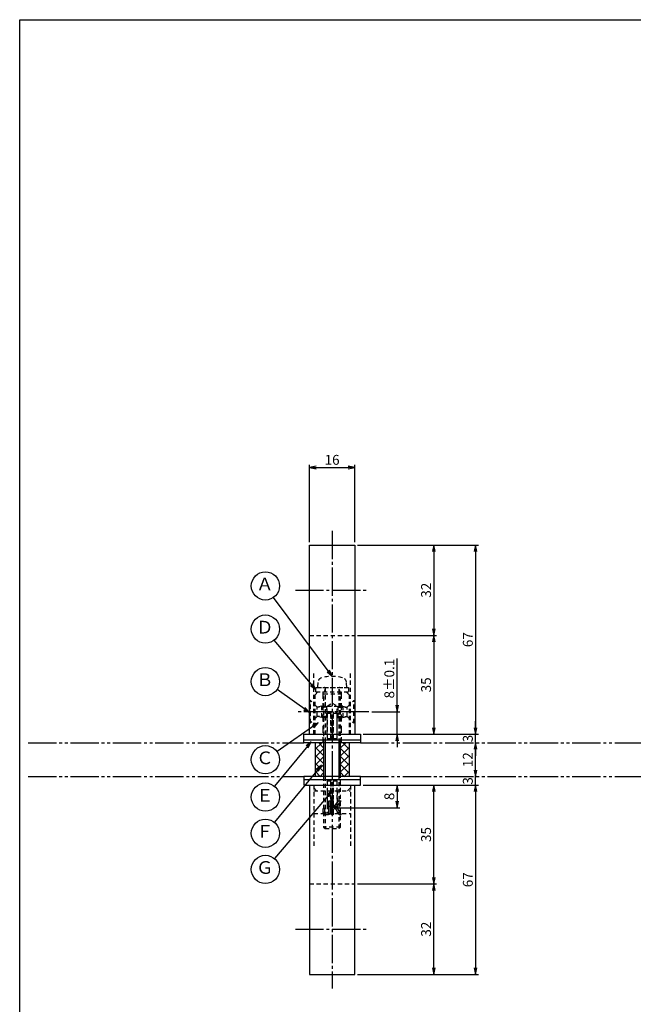
# Model space of a CAD drawing. Units: inches. Extents: x -420 to 387, y 217 to 777.
# Drawn here: x -420 to -203, y 429 to 777 of the extents above; entities that cross this region are included whole.
import ezdxf
from ezdxf.enums import TextEntityAlignment as Align

# ---------------------------------------------------------------- set-up
doc = ezdxf.new("R2010")
doc.units = ezdxf.units.IN
doc.header["$MEASUREMENT"] = 0
for name, pattern in [('CENS', [13, 10, -1, 1, -1]), ('HIDL', [4, 2.5, -1.5]), ('HIDS', [2.5, 1.5, -1]), ('PHAS', [15, 10, -1, 1, -1, 1, -1])]:
    doc.linetypes.add(name, pattern=pattern)
for name, color, linetype in [('02-実線-1', 7, 'Continuous'), ('03-細線', 1, 'Continuous'), ('04-破線-1', 5, 'HIDS'), ('06-中心線', 1, 'CENS'), ('07-2点鎖線', 2, 'PHAS'), ('08-ﾊｯﾁﾝｸﾞ', 2, 'Continuous'), ('09-文字', 4, 'Continuous'), ('10-寸法', 3, 'Continuous'), ('11-ﾈｼﾞ関連', 7, 'Continuous'), ('12-企業ﾏｰｸ', 9, 'Continuous'), ('図枠', 7, 'Continuous')]:
    doc.layers.add(name, color=color, linetype=linetype)
doc.styles.add('STD', font='TXT.shx', dxfattribs={"bigfont": 'bigfont.shx'})
doc.dimstyles.new('1：1', dxfattribs={"dimtxt": 3.5, "dimasz": 2.3, "dimexe": 1, "dimexo": 1, "dimgap": 1, "dimtad": 3, "dimdsep": 46, "dimtxsty": 'STD', "dimblk1": 'ARRI', "dimblk2": 'ARRI', "dimsah": 1, "dimcen": 0, "dimclrd": 3, "dimclre": 3, "dimclrt": 4, "dimadec": 0, "dimazin": 0, "dimtfac": 0.7, "dimtmove": 0, "dimatfit": 0, "dimldrblk": 'ARRI', "dimfxl": 0, "dimtvp": 1, "dimtolj": 1, "dimtzin": 0, "dimarcsym": 0})

# ---------------------------------------------------------------- blocks, each defined once
blk = doc.blocks.new('ARRI')
at = {"color": 0, "linetype": 'ByBlock'}
for p, q in [((0, 0), (-1, 0.21)), ((-1, -0.21), (0, 0)), ((0, 0), (-1, 0))]:
    blk.add_line(p, q, dxfattribs=at)
blk = doc.blocks.new('*D41')
at = {"layer": '10-寸法', "color": 3, "lineweight": -2}
for p, q in [((-317.9, 592.37), (-317.9, 619.79)), ((-315.6, 618.79), (-304.2, 618.79)), ((-301.9, 592.37), (-301.9, 619.79))]:
    blk.add_line(p, q, dxfattribs=at)
at = {"layer": 'Defpoints', "color": 0}
for p in [(-301.9, 618.79), (-317.9, 591.37), (-301.9, 591.37)]:
    blk.add_point(p, dxfattribs=at)
at = {"layer": '10-寸法', "color": 3, "lineweight": -2, "xscale": 2.3, "yscale": 2.3, "zscale": 2.3, "rotation": 180}
blk.add_blockref('ARRI', (-317.9, 618.79), dxfattribs=at)
at = {"layer": '10-寸法', "color": 3, "lineweight": -2, "xscale": 2.3, "yscale": 2.3, "zscale": 2.3}
blk.add_blockref('ARRI', (-301.9, 618.79), dxfattribs=at)
at = {"layer": '10-寸法', "color": 4, "insert": (-309.9, 621.54), "char_height": 3.5, "attachment_point": 5, "style": 'STD'}
blk.add_mtext('\\A1;16', dxfattribs=at)
blk = doc.blocks.new('*D42')
at = {"layer": '10-寸法', "color": 3, "lineweight": -2}
for p, q in [((-300.9, 591.37), (-272.9, 591.37)), ((-273.9, 589.07), (-273.9, 561.67)), ((-300.9, 559.37), (-272.9, 559.37))]:
    blk.add_line(p, q, dxfattribs=at)
at = {"layer": 'Defpoints', "color": 0}
for p in [(-301.9, 591.37), (-301.9, 559.37), (-273.9, 559.37)]:
    blk.add_point(p, dxfattribs=at)
at = {"layer": '10-寸法', "color": 3, "lineweight": -2, "xscale": 2.3, "yscale": 2.3, "zscale": 2.3}
for p, rotation in [((-273.9, 591.37), 90), ((-273.9, 559.37), 270)]:
    blk.add_blockref('ARRI', p, dxfattribs=dict(at, rotation=rotation))
at = {"layer": '10-寸法', "color": 4, "insert": (-276.65, 575.37), "char_height": 3.5, "attachment_point": 5, "rotation": 90, "style": 'STD'}
blk.add_mtext('\\A1;32', dxfattribs=at)
blk = doc.blocks.new('*D43')
at = {"layer": '10-寸法', "color": 3, "lineweight": -2}
for p, q in [((-300.9, 559.37), (-272.9, 559.37)), ((-273.9, 557.07), (-273.9, 526.67)), ((-298.9, 524.37), (-272.9, 524.37))]:
    blk.add_line(p, q, dxfattribs=at)
at = {"layer": 'Defpoints', "color": 0}
for p in [(-301.9, 559.37), (-299.9, 524.37), (-273.9, 524.37)]:
    blk.add_point(p, dxfattribs=at)
at = {"layer": '10-寸法', "color": 3, "lineweight": -2, "xscale": 2.3, "yscale": 2.3, "zscale": 2.3}
for p, rotation in [((-273.9, 559.37), 90), ((-273.9, 524.37), 270)]:
    blk.add_blockref('ARRI', p, dxfattribs=dict(at, rotation=rotation))
at = {"layer": '10-寸法', "color": 4, "insert": (-276.65, 541.87), "char_height": 3.5, "attachment_point": 5, "rotation": 90, "style": 'STD'}
blk.add_mtext('\\A1;35', dxfattribs=at)
blk = doc.blocks.new('*D44')
at = {"layer": '10-寸法', "color": 3, "lineweight": -2}
for p, q in [((-300.9, 471.37), (-272.9, 471.37)), ((-273.9, 441.67), (-273.9, 469.07)), ((-300.9, 439.37), (-272.9, 439.37))]:
    blk.add_line(p, q, dxfattribs=at)
at = {"layer": 'Defpoints', "color": 0}
for p in [(-301.9, 471.37), (-273.9, 471.37), (-301.9, 439.37)]:
    blk.add_point(p, dxfattribs=at)
at = {"layer": '10-寸法', "color": 3, "lineweight": -2, "xscale": 2.3, "yscale": 2.3, "zscale": 2.3}
for p, rotation in [((-273.9, 471.37), 90), ((-273.9, 439.37), 270)]:
    blk.add_blockref('ARRI', p, dxfattribs=dict(at, rotation=rotation))
at = {"layer": '10-寸法', "color": 4, "insert": (-276.65, 455.37), "char_height": 3.5, "attachment_point": 5, "rotation": 90, "style": 'STD'}
blk.add_mtext('\\A1;32', dxfattribs=at)
blk = doc.blocks.new('*D45')
at = {"layer": '10-寸法', "color": 3, "lineweight": -2}
for p, q in [((-298.9, 506.37), (-272.9, 506.37)), ((-273.9, 473.67), (-273.9, 504.07)), ((-300.9, 471.37), (-272.9, 471.37))]:
    blk.add_line(p, q, dxfattribs=at)
at = {"layer": 'Defpoints', "color": 0}
for p in [(-299.9, 506.37), (-273.9, 506.37), (-301.9, 471.37)]:
    blk.add_point(p, dxfattribs=at)
at = {"layer": '10-寸法', "color": 3, "lineweight": -2, "xscale": 2.3, "yscale": 2.3, "zscale": 2.3}
for p, rotation in [((-273.9, 506.37), 90), ((-273.9, 471.37), 270)]:
    blk.add_blockref('ARRI', p, dxfattribs=dict(at, rotation=rotation))
at = {"layer": '10-寸法', "color": 4, "insert": (-276.65, 488.87), "char_height": 3.5, "attachment_point": 5, "rotation": 90, "style": 'STD'}
blk.add_mtext('\\A1;35', dxfattribs=at)
blk = doc.blocks.new('*D46')
at = {"layer": '10-寸法', "color": 3, "lineweight": -2}
for p, q in [((-300.9, 591.37), (-258.12, 591.37)), ((-259.12, 589.07), (-259.12, 526.67)), ((-298.9, 524.37), (-258.12, 524.37))]:
    blk.add_line(p, q, dxfattribs=at)
at = {"layer": 'Defpoints', "color": 0}
for p in [(-301.9, 591.37), (-299.9, 524.37), (-259.12, 524.37)]:
    blk.add_point(p, dxfattribs=at)
at = {"layer": '10-寸法', "color": 3, "lineweight": -2, "xscale": 2.3, "yscale": 2.3, "zscale": 2.3}
for p, rotation in [((-259.12, 591.37), 90), ((-259.12, 524.37), 270)]:
    blk.add_blockref('ARRI', p, dxfattribs=dict(at, rotation=rotation))
at = {"layer": '10-寸法', "color": 4, "insert": (-261.87, 557.87), "char_height": 3.5, "attachment_point": 5, "rotation": 90, "style": 'STD'}
blk.add_mtext('\\A1;67', dxfattribs=at)
blk = doc.blocks.new('*D47')
at = {"layer": '10-寸法', "color": 3, "lineweight": -2}
for p, q in [((-298.9, 506.37), (-258.12, 506.37)), ((-259.12, 504.07), (-259.12, 441.67)), ((-300.9, 439.37), (-258.12, 439.37))]:
    blk.add_line(p, q, dxfattribs=at)
at = {"layer": 'Defpoints', "color": 0}
for p in [(-299.9, 506.37), (-301.9, 439.37), (-259.12, 439.37)]:
    blk.add_point(p, dxfattribs=at)
at = {"layer": '10-寸法', "color": 3, "lineweight": -2, "xscale": 2.3, "yscale": 2.3, "zscale": 2.3}
for p, rotation in [((-259.12, 506.37), 90), ((-259.12, 439.37), 270)]:
    blk.add_blockref('ARRI', p, dxfattribs=dict(at, rotation=rotation))
at = {"layer": '10-寸法', "color": 4, "insert": (-261.87, 472.87), "char_height": 3.5, "attachment_point": 5, "rotation": 90, "style": 'STD'}
blk.add_mtext('\\A1;67', dxfattribs=at)
blk = doc.blocks.new('*D48')
at = {"layer": '10-寸法', "color": 3, "lineweight": -2}
for p, q in [((-286.9, 534.67), (-286.9, 551.22)), ((-295.9, 532.37), (-285.9, 532.37)), ((-286.9, 524.37), (-286.9, 532.37)), ((-298.9, 524.37), (-285.9, 524.37)), ((-286.9, 522.07), (-286.9, 519.77))]:
    blk.add_line(p, q, dxfattribs=at)
at = {"layer": 'Defpoints', "color": 0}
for p in [(-296.9, 532.37), (-286.9, 532.37), (-299.9, 524.37)]:
    blk.add_point(p, dxfattribs=at)
at = {"layer": '10-寸法', "color": 3, "lineweight": -2, "xscale": 2.3, "yscale": 2.3, "zscale": 2.3}
for p, rotation in [((-286.9, 532.37), 270), ((-286.9, 524.37), 90)]:
    blk.add_blockref('ARRI', p, dxfattribs=dict(at, rotation=rotation))
at = {"layer": '10-寸法', "color": 4, "insert": (-289.65, 544.09), "char_height": 3.5, "attachment_point": 5, "rotation": 90, "style": 'STD'}
blk.add_mtext('\\A1;8±0.1', dxfattribs=at)
blk = doc.blocks.new('*D51')
at = {"layer": '10-寸法', "color": 3, "lineweight": -2}
for p, q in [((-259.12, 511.67), (-259.12, 513.97)), ((-259.12, 506.37), (-259.12, 509.37)), ((-298.9, 506.37), (-258.12, 506.37)), ((-259.12, 504.07), (-259.12, 501.77))]:
    blk.add_line(p, q, dxfattribs=at)
at = {"layer": 'Defpoints', "color": 0}
for p in [(-259.12, 509.37), (-259.12, 509.37), (-299.9, 506.37)]:
    blk.add_point(p, dxfattribs=at)
at = {"layer": '10-寸法', "color": 3, "lineweight": -2, "xscale": 2.3, "yscale": 2.3, "zscale": 2.3}
for p, rotation in [((-259.12, 509.37), 270), ((-259.12, 506.37), 90)]:
    blk.add_blockref('ARRI', p, dxfattribs=dict(at, rotation=rotation))
at = {"layer": '10-寸法', "color": 4, "insert": (-261.87, 507.87), "char_height": 3.5, "attachment_point": 5, "rotation": 90, "style": 'STD'}
blk.add_mtext('\\A1;3', dxfattribs=at)
blk = doc.blocks.new('*D52')
at = {"layer": '10-寸法', "color": 3, "lineweight": -2}
blk.add_line((-259.12, 511.67), (-259.12, 519.07), dxfattribs=at)
at = {"layer": 'Defpoints', "color": 0}
for p in [(-259.12, 521.37), (-259.12, 521.37), (-259.12, 509.37)]:
    blk.add_point(p, dxfattribs=at)
at = {"layer": '10-寸法', "color": 3, "lineweight": -2, "xscale": 2.3, "yscale": 2.3, "zscale": 2.3}
for p, rotation in [((-259.12, 521.37), 90), ((-259.12, 509.37), 270)]:
    blk.add_blockref('ARRI', p, dxfattribs=dict(at, rotation=rotation))
at = {"layer": '10-寸法', "color": 4, "insert": (-261.87, 515.37), "char_height": 3.5, "attachment_point": 5, "rotation": 90, "style": 'STD'}
blk.add_mtext('\\A1;12', dxfattribs=at)
blk = doc.blocks.new('*D53')
at = {"layer": '10-寸法', "color": 3, "lineweight": -2}
for p, q in [((-259.12, 526.67), (-259.12, 528.97)), ((-298.9, 524.37), (-258.12, 524.37)), ((-259.12, 521.37), (-259.12, 524.37)), ((-259.12, 519.07), (-259.12, 516.77))]:
    blk.add_line(p, q, dxfattribs=at)
at = {"layer": 'Defpoints', "color": 0}
for p in [(-299.9, 524.37), (-259.12, 524.37), (-259.12, 521.37)]:
    blk.add_point(p, dxfattribs=at)
at = {"layer": '10-寸法', "color": 3, "lineweight": -2, "xscale": 2.3, "yscale": 2.3, "zscale": 2.3}
for p, rotation in [((-259.12, 524.37), 270), ((-259.12, 521.37), 90)]:
    blk.add_blockref('ARRI', p, dxfattribs=dict(at, rotation=rotation))
at = {"layer": '10-寸法', "color": 4, "insert": (-261.87, 522.87), "char_height": 3.5, "attachment_point": 5, "rotation": 90, "style": 'STD'}
blk.add_mtext('\\A1;3', dxfattribs=at)
blk = doc.blocks.new('*X40')
at = {"color": 0, "linetype": 'Continuous'}
for p, q in [((108.52, 368.73), (110.84, 371.05)), ((111.52, 369.31), (109.78, 371.05)), ((117.52, 369.25), (119.32, 371.05)), ((120.52, 368.8), (118.26, 371.05)), ((111.52, 366.49), (108.52, 369.49)), ((108.52, 365.9), (111.52, 368.9)), ((111.52, 363.66), (108.52, 366.66)), ((108.52, 363.08), (111.52, 366.08)), ((117.52, 366.42), (120.52, 369.42)), ((120.52, 365.97), (117.52, 368.97)), ((117.52, 363.59), (120.52, 366.59)), ((120.52, 363.14), (117.52, 366.14)), ((111.52, 360.83), (108.52, 363.83)), ((108.52, 360.25), (111.52, 363.25)), ((117.52, 360.76), (120.52, 363.76)), ((120.52, 360.31), (117.52, 363.31)), ((110.46, 359.05), (108.52, 361)), ((110.15, 359.05), (111.52, 360.42)), ((118.95, 359.05), (117.52, 360.49)), ((118.64, 359.05), (120.52, 360.93))]:
    blk.add_line(p, q, dxfattribs=at)
blk = doc.blocks.new('*D78')
at = {"layer": '12-企業ﾏｰｸ', "color": 3, "lineweight": -2}
for p, q in [((-298.9, 506.37), (-285.9, 506.37)), ((-286.9, 504.07), (-286.9, 500.67)), ((-308.9, 498.37), (-285.9, 498.37))]:
    blk.add_line(p, q, dxfattribs=at)
at = {"layer": 'Defpoints', "color": 0}
for p in [(-299.9, 506.37), (-309.9, 498.37), (-286.9, 498.37)]:
    blk.add_point(p, dxfattribs=at)
at = {"layer": '12-企業ﾏｰｸ', "color": 3, "lineweight": -2, "xscale": 2.3, "yscale": 2.3, "zscale": 2.3}
for p, rotation in [((-286.9, 506.37), 90), ((-286.9, 498.37), 270)]:
    blk.add_blockref('ARRI', p, dxfattribs=dict(at, rotation=rotation))
at = {"layer": '12-企業ﾏｰｸ', "color": 4, "insert": (-289.65, 502.37), "char_height": 3.5, "attachment_point": 5, "rotation": 90, "style": 'STD'}
blk.add_mtext('\\A1;8', dxfattribs=at)
blk = doc.blocks.new('A$C148C772C')
at = {"layer": '12-企業ﾏｰｸ'}
for p, q in [((-0.16, -2.53), (-0.16, 2.47)), ((-0.16, 2.47), (0.38, 2.47)), ((0.38, 2.47), (0.38, 0)), ((0.38, 0), (2.44, 2.47)), ((3.18, 2.47), (1.44, 0.45)), ((1.44, 0.45), (3.25, -2.53)), ((2.44, 2.47), (3.18, 2.47)), ((0.38, -2.53), (-0.16, -2.53)), ((1.05, -0.01), (0.38, -0.8)), ((0.38, -0.8), (0.38, -2.53)), ((2.53, -2.53), (1.05, -0.01)), ((3.25, -2.53), (2.53, -2.53))]:
    blk.add_line(p, q, dxfattribs=at)
for points in [[(-1.15, -1.83), (-1.15, -1.83), (-1.15, 2.47), (-1.15, 2.47)], [(-1.15, 2.47), (-1.15, 2.47), (-0.66, 2.47), (-0.66, 2.47)], [(-0.66, 2.47), (-0.66, 2.47), (-0.66, -1.34), (-0.66, -1.34)], [(-3.2, -0.34), (-3.2, -0.34), (-2.72, -0.16), (-2.72, -0.16)], [(-3.2, -1.34), (-3.2, -1.34), (-3.2, -0.34), (-3.2, -0.34)], [(-3.06, -2.28), (-3.16, -2.12), (-3.2, -1.8), (-3.2, -1.34)], [(-2.52, -2.53), (-2.79, -2.53), (-2.97, -2.45), (-3.06, -2.28)], [(-2.72, -0.16), (-2.72, -0.16), (-2.72, -1.83), (-2.72, -1.83)], [(-2.72, -1.83), (-2.72, -1.83), (-1.15, -1.83), (-1.15, -1.83)], [(-1.35, -2.53), (-1.35, -2.53), (-2.52, -2.53), (-2.52, -2.53)]]:
    blk.add_open_spline(points, degree=3, dxfattribs=at)
blk.add_open_spline([(-0.66, -1.34), (-0.66, -1.8), (-0.71, -2.11), (-0.81, -2.28), (-0.9, -2.44), (-1.08, -2.53), (-1.35, -2.53)], degree=3, knots=[9, 9, 9, 9, 10, 10, 10, 11, 11, 11, 11], dxfattribs=at)
blk.add_point((0.02, -0.03), dxfattribs=at)

msp = doc.modelspace()

# ---------------------------------------------------------------- linework, layer by layer
at = {"layer": '02-実線-1', "color": 7, "linetype": 'Continuous'}
for p, q in [((-317.897, 591.368), (-301.897, 591.368)), ((-317.897, 524.368), (-317.897, 591.368)), ((-301.897, 591.368), (-301.897, 524.368)), ((-319.897, 521.368), (-319.897, 524.368)), ((-319.897, 524.368), (-299.897, 524.368)), ((-299.897, 524.368), (-299.897, 521.368)), ((-319.897, 522.368), (-299.897, 522.368)), ((-299.897, 521.368), (-319.897, 521.368)), ((-299.897, 509.368), (-319.897, 509.368)), ((-319.897, 509.368), (-319.897, 506.368)), ((-299.897, 506.368), (-299.897, 509.368)), ((-319.897, 508.368), (-299.897, 508.368)), ((-319.897, 506.368), (-299.897, 506.368)), ((-317.897, 506.368), (-317.897, 439.368)), ((-301.897, 439.368), (-301.897, 506.368)), ((-317.897, 439.368), (-301.897, 439.368))]:
    msp.add_line(p, q, dxfattribs=at)
at = {"layer": '03-細線', "color": 1, "linetype": 'Continuous'}
for p, q in [((-315.897, 521.368), (-315.897, 509.368)), ((-303.897, 521.368), (-303.897, 509.368))]:
    msp.add_line(p, q, dxfattribs=at)
at = {"layer": '04-破線-1', "color": 5, "linetype": 'HIDS'}
for p, q in [((-317.897, 559.368), (-301.897, 559.368)), ((-316.397, 524.368), (-316.397, 545.876)), ((-303.397, 524.368), (-303.397, 545.876)), ((-315.897, 538.368), (-314.897, 539.368)), ((-315.897, 524.368), (-315.897, 538.368)), ((-315.647, 539.368), (-304.147, 539.368)), ((-303.897, 538.368), (-304.897, 539.368)), ((-303.897, 538.368), (-303.897, 524.368)), ((-316.397, 506.368), (-316.397, 484.86)), ((-303.397, 506.368), (-303.397, 484.86)), ((-316.397, 504.368), (-303.397, 504.368)), ((-316.397, 496.368), (-303.397, 496.368)), ((-317.897, 471.368), (-301.897, 471.368))]:
    msp.add_line(p, q, dxfattribs=at)
at = {"layer": '04-破線-1', "color": 5, "linetype": 'HIDL'}
for p, q in [((-313.147, 539.368), (-313.147, 521.368)), ((-306.647, 539.368), (-306.647, 521.368))]:
    msp.add_line(p, q, dxfattribs=at)
at = {"layer": '04-破線-1'}
for p, q in [((-311.647, 534.368), (-309.897, 535.428)), ((-311.647, 524.368), (-311.647, 534.368)), ((-311.647, 534.368), (-308.147, 534.368)), ((-309.897, 535.428), (-308.147, 534.368)), ((-308.147, 524.368), (-308.147, 534.368)), ((-311.547, 522.868), (-311.547, 522.368)), ((-308.247, 522.868), (-308.247, 522.368)), ((-311.547, 507.868), (-311.547, 508.368)), ((-308.247, 507.868), (-308.247, 508.368)), ((-315.397, 504.368), (-316.397, 505.368)), ((-311.647, 504.368), (-311.647, 496.368)), ((-308.147, 504.368), (-308.147, 496.368)), ((-304.397, 504.368), (-303.397, 505.368))]:
    msp.add_line(p, q, dxfattribs=at)
at = {"layer": '06-中心線', "color": 1, "linetype": 'CENS'}
for p, q in [((-309.897, 596.368), (-309.897, 434.368)), ((-322.897, 575.368), (-296.897, 575.368)), ((-296.897, 532.368), (-322.897, 532.368)), ((-322.897, 455.368), (-296.897, 455.368))]:
    msp.add_line(p, q, dxfattribs=at)
at = {"layer": '07-2点鎖線', "color": 2, "linetype": 'PHAS'}
for p, q in [((-417.462, 521.368), (-319.897, 521.368)), ((-299.897, 521.368), (-170.239, 521.368)), ((-417.462, 509.368), (-319.897, 509.368)), ((-299.897, 509.368), (-170.239, 509.368))]:
    msp.add_line(p, q, dxfattribs=at)
at = {"layer": '09-文字', "color": 3}
for centre in [(-333.498, 576.904), (-333.498, 561.609), (-333.498, 543.024), (-333.498, 515.368), (-333.498, 502.127), (-333.498, 489.331), (-333.498, 476.535)]:
    msp.add_circle(centre, 5, dxfattribs=at)
at = {"layer": '11-ﾈｼﾞ関連', "color": 5, "linetype": 'HIDS'}
for p, q in [((-315.647, 540.968), (-304.147, 540.968)), ((-315.647, 539.368), (-315.647, 540.968)), ((-314.995, 542.701), (-315.147, 540.968)), ((-315.147, 540.968), (-304.647, 540.968)), ((-312.397, 540.718), (-312.897, 538.718)), ((-312.397, 540.718), (-312.397, 521.368)), ((-307.397, 521.368), (-307.397, 540.718)), ((-306.897, 538.718), (-307.397, 540.718)), ((-304.647, 540.968), (-304.799, 542.701)), ((-304.147, 540.968), (-304.147, 539.368)), ((-312.897, 538.718), (-306.897, 538.718)), ((-312.897, 537.718), (-312.897, 521.368)), ((-306.897, 521.368), (-306.897, 537.718)), ((-317.597, 536.368), (-317.897, 536.368)), ((-317.897, 536.368), (-317.897, 528.368)), ((-315.364, 534.135), (-317.597, 536.368)), ((-317.597, 528.368), (-317.597, 536.368)), ((-315.247, 530.682), (-315.247, 534.054)), ((-313.681, 534.368), (-315.081, 534.018)), ((-311.897, 534.018), (-315.081, 534.018)), ((-313.681, 534.368), (-311.897, 534.368)), ((-313.681, 534.368), (-313.681, 530.368)), ((-311.897, 534.368), (-311.897, 530.368)), ((-306.113, 534.368), (-307.897, 534.368)), ((-307.897, 534.368), (-307.897, 530.368)), ((-307.897, 534.018), (-304.713, 534.018)), ((-306.113, 534.368), (-306.113, 530.368)), ((-306.113, 534.368), (-304.713, 534.018)), ((-304.547, 530.682), (-304.547, 534.054)), ((-304.43, 534.135), (-302.197, 536.368)), ((-302.197, 528.368), (-302.197, 536.368)), ((-302.197, 536.368), (-301.897, 536.368)), ((-301.897, 536.368), (-301.897, 528.368)), ((-315.364, 530.601), (-317.597, 528.368)), ((-313.681, 530.368), (-315.081, 530.718)), ((-311.897, 530.718), (-315.081, 530.718)), ((-311.897, 530.368), (-313.681, 530.368)), ((-311.547, 531.868), (-310.373, 531.868)), ((-310.287, 532.368), (-310.373, 531.868)), ((-310.373, 522.868), (-310.373, 531.868)), ((-310.287, 522.368), (-310.287, 532.368)), ((-309.508, 522.368), (-309.508, 532.368)), ((-309.508, 532.368), (-309.421, 531.868)), ((-309.421, 522.868), (-309.421, 531.868)), ((-309.421, 531.868), (-308.247, 531.868)), ((-307.897, 530.718), (-304.713, 530.718)), ((-307.897, 530.368), (-306.113, 530.368)), ((-306.113, 530.368), (-304.713, 530.718)), ((-304.43, 530.601), (-302.197, 528.368)), ((-317.897, 528.368), (-317.597, 528.368)), ((-301.897, 528.368), (-302.197, 528.368)), ((-311.547, 522.868), (-310.373, 522.868)), ((-310.287, 522.368), (-310.373, 522.868)), ((-309.508, 522.368), (-309.421, 522.868)), ((-309.421, 522.868), (-308.247, 522.868)), ((-312.897, 509.368), (-312.897, 491.459)), ((-312.397, 509.368), (-312.397, 490.968)), ((-307.397, 490.968), (-307.397, 509.368)), ((-306.897, 491.459), (-306.897, 509.368)), ((-311.547, 507.868), (-310.373, 507.868)), ((-310.287, 508.368), (-310.373, 507.868)), ((-310.373, 498.868), (-310.373, 507.868)), ((-310.287, 498.368), (-310.287, 508.368)), ((-309.508, 498.368), (-309.508, 508.368)), ((-309.508, 508.368), (-309.421, 507.868)), ((-309.421, 498.868), (-309.421, 507.868)), ((-309.421, 507.868), (-308.247, 507.868)), ((-311.547, 498.868), (-310.373, 498.868)), ((-310.287, 498.368), (-310.373, 498.868)), ((-309.508, 498.368), (-309.421, 498.868)), ((-309.421, 498.868), (-308.247, 498.868)), ((-306.897, 491.459), (-312.897, 491.459)), ((-312.897, 491.459), (-312.397, 490.968)), ((-312.397, 490.968), (-307.397, 490.968)), ((-307.397, 490.968), (-306.897, 491.459))]:
    msp.add_line(p, q, dxfattribs=at)
at = {"layer": '11-ﾈｼﾞ関連', "color": 7, "linetype": 'Continuous'}
for p, q in [((-312.897, 521.368), (-312.897, 509.368)), ((-306.897, 509.368), (-306.897, 521.368))]:
    msp.add_line(p, q, dxfattribs=at)
at = {"layer": '11-ﾈｼﾞ関連', "color": 1, "linetype": 'Continuous'}
for p, q in [((-312.397, 521.368), (-312.397, 509.368)), ((-307.397, 509.368), (-307.397, 521.368))]:
    msp.add_line(p, q, dxfattribs=at)
at = {"layer": '11-ﾈｼﾞ関連', "color": 5, "linetype": 'HIDS'}
for points in [[(-311.047, 532.368), (-308.747, 532.368), (-308.247, 531.868), (-308.247, 522.868), (-308.747, 522.368), (-311.047, 522.368), (-311.547, 522.868), (-311.547, 531.868)], [(-311.047, 508.368), (-308.747, 508.368), (-308.247, 507.868), (-308.247, 498.868), (-308.747, 498.368), (-311.047, 498.368), (-311.547, 498.868), (-311.547, 507.868)]]:
    msp.add_lwpolyline(points, close=True, dxfattribs=at)
for centre, radius, start, end in [((-313.103, 542.535), 1.9, 105.36249, 175), ((-309.897, 530.868), 14, 74.63751, 105.36249), ((-306.692, 542.535), 1.9, 5, 74.63751), ((-312.647, 540.718), 0.25, 0, 90), ((-307.147, 540.718), 0.25, 90, 180), ((-315.081, 534.418), 0.4, 225, 270), ((-304.713, 534.418), 0.4, 270, 315), ((-315.081, 530.318), 0.4, 90, 135), ((-304.713, 530.318), 0.4, 45, 90)]:
    msp.add_arc(centre, radius, start, end, dxfattribs=at)
at = {"layer": '図枠'}
msp.add_lwpolyline([(-420.462, 777.368), (386.538, 777.368), (386.538, 217.368), (-420.462, 217.368)], close=True, dxfattribs=at)

# ---------------------------------------------------------------- block references
at = {"layer": '08-ﾊｯﾁﾝｸﾞ', "color": 2, "linetype": 'Continuous'}
msp.add_blockref('*X40', (-424.415, 150.313), dxfattribs=at)
at = {"layer": '12-企業ﾏｰｸ'}
msp.add_blockref('A$C148C772C', (-309.92, 498.395), dxfattribs=at)

# ---------------------------------------------------------------- texts
at = {"layer": '09-文字', "color": 4, "style": 'STD'}
for s, p in [('Ａ', (-333.72, 576.987)), ('Ｄ', (-333.72, 561.692)), ('Ｂ', (-333.72, 543.107)), ('Ｃ', (-333.72, 515.45)), ('Ｅ', (-333.72, 502.209)), ('Ｆ', (-333.72, 489.413)), ('Ｇ', (-333.72, 476.618))]:
    msp.add_text(s, height=4.5, dxfattribs=at).set_placement(p, align=Align.MIDDLE)

# ---------------------------------------------------------------- dimensions: what is measured, and where the dimension line sits
at = {"layer": '10-寸法'}
dim = msp.add_linear_dim(base=(-301.897, 618.785), p1=(-317.897, 591.368), p2=(-301.897, 591.368), dimstyle='1：1', dxfattribs=at)
dim.commit()
dim.dimension.update_dxf_attribs({"geometry": '*D41', "text_midpoint": (-309.897, 621.535)})
for base, p1, p2, angle, picture, middle in [((-273.897, 559.368), (-301.897, 591.368), (-301.897, 559.368), 90, '*D42', (-276.647, 575.368)), ((-259.124, 524.368), (-301.897, 591.368), (-299.897, 524.368), 90, '*D46', (-261.874, 557.868)), ((-273.897, 524.368), (-301.897, 559.368), (-299.897, 524.368), 90, '*D43', (-276.647, 541.868)), ((-259.124, 521.368), (-259.124, 509.368), (-259.124, 521.368), 90, '*D52', (-261.874, 515.368)), ((-273.897, 506.368), (-301.897, 471.368), (-299.897, 506.368), 270, '*D45', (-276.647, 488.868)), ((-259.124, 439.368), (-299.897, 506.368), (-301.897, 439.368), 90, '*D47', (-261.874, 472.868)), ((-273.897, 471.368), (-301.897, 439.368), (-301.897, 471.368), 270, '*D44', (-276.647, 455.368))]:
    dim = msp.add_linear_dim(base=base, p1=p1, p2=p2, angle=angle, dimstyle='1：1', dxfattribs=at)
    dim.commit()
    dim.dimension.update_dxf_attribs({"geometry": picture, "text_midpoint": middle})
dim = msp.add_linear_dim(base=(-286.897, 532.368), p1=(-299.897, 524.368), p2=(-296.897, 532.368), angle=90, text='<>±0.1', dimstyle='1：1', dxfattribs=at)
dim.commit()
dim.dimension.update_dxf_attribs({"geometry": '*D48', "text_midpoint": (-289.647, 544.093)})
for base, p1, p2, picture, middle in [((-259.124, 524.368), (-259.124, 521.368), (-299.897, 524.368), '*D53', (-259.124, 522.868)), ((-259.124, 509.368), (-299.897, 506.368), (-259.124, 509.368), '*D51', (-259.124, 507.868))]:
    dim = msp.add_linear_dim(base=base, p1=p1, p2=p2, angle=90, dimstyle='1：1', dxfattribs=at)
    dim.commit()
    dim.dimension.update_dxf_attribs({"geometry": picture, "text_midpoint": middle, "dimtype": 160})
at = {"layer": '12-企業ﾏｰｸ'}
dim = msp.add_linear_dim(base=(-286.897, 498.368), p1=(-299.897, 506.368), p2=(-309.902, 498.368), angle=90, dimstyle='1：1', dxfattribs=at)
dim.commit()
dim.dimension.update_dxf_attribs({"geometry": '*D78', "text_midpoint": (-289.647, 502.368)})

# ---------------------------------------------------------------- leaders
at = {"layer": '09-文字'}
for points in [[(-309.897, 544.911), (-330.602, 572.829)], [(-315.647, 540.168), (-330.358, 557.718)], [(-317.897, 532.137), (-329.395, 540.166)], [(-314.79, 528.371), (-329.394, 518.225)], [(-317.261, 521.687), (-330.292, 506.037)], [(-313.68, 513.397), (-330.292, 493.242)], [(-309.897, 504.317), (-330.292, 480.446)]]:
    msp.add_leader(points, dimstyle='1：1', dxfattribs=at)

doc.saveas('drawing.dxf')
